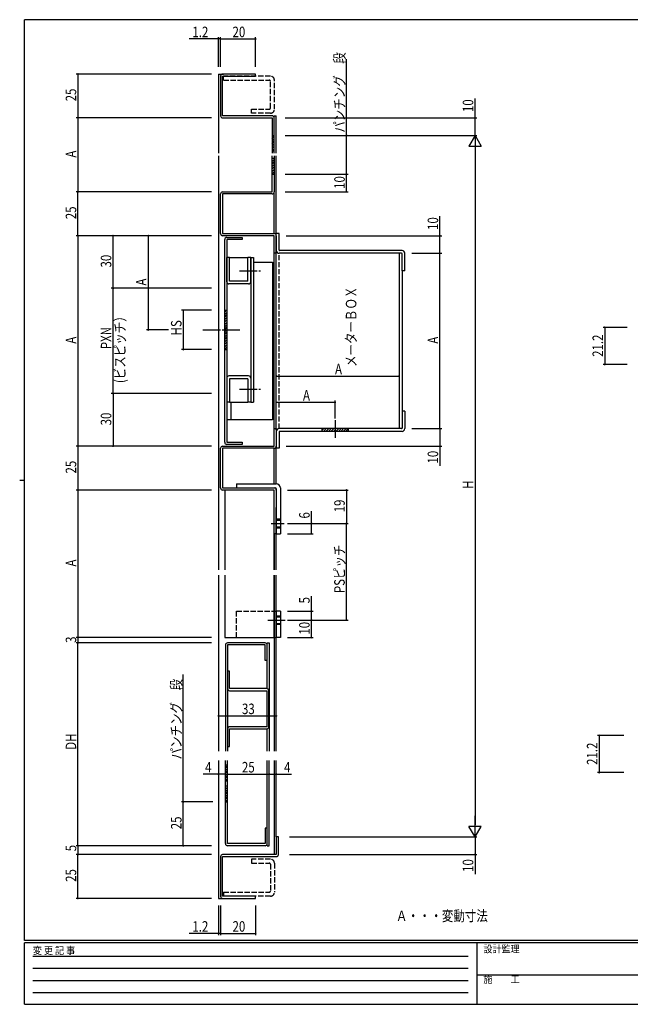
# Model space of a CAD drawing. Extents: x 0 to 793, y 0 to 564.
# Drawn here: x 0 to 348, y 0 to 561 of the extents above; entities that cross this region are included whole.
import ezdxf

# ---------------------------------------------------------------- set-up
doc = ezdxf.new("R2010")
doc.units = 0
for name, pattern in [('HIDDEN', [0.375, 0.25, -0.125]), ('YCENTER_1', [13, 10, -1, 1, -1]), ('YHIDDEN_1', [4, 3, -1])]:
    doc.linetypes.add(name, pattern=pattern)
for name, color, linetype in [('USER1', 3, 'CONTINUOUS'), ('YKK_11', 7, 'CONTINUOUS'), ('YKK_12', 2, 'CONTINUOUS'), ('YKK_13', 4, 'CONTINUOUS'), ('YKK_D', 6, 'CONTINUOUS'), ('YKK_ZWAK', 7, 'CONTINUOUS')]:
    doc.layers.add(name, color=color, linetype=linetype)
doc.styles.get("Standard").update_dxf_attribs({"font": 'ROMANS.SHX', "bigfont": 'EXTFONT.SHX'})
doc.styles.add('YKK_OSSTYLE1', font='romans.shx', dxfattribs={"width": 0.9, "bigfont": 'EXTFONT.SHX'})

# ---------------------------------------------------------------- blocks, each defined once
blk = doc.blocks.new('A201')
at = {"layer": 'YKK_ZWAK', "color": 254, "linetype": 'Continuous'}
for p, q in [((571, 410), (21, 410)), ((21, 35), (21, 410)), ((19, 222.5), (21, 222.5)), ((571, 35), (21, 35)), ((544, 34), (21, 34)), ((21, 9), (21, 34)), ((205, 34), (205, 9)), ((21, 9), (544, 9))]:
    blk.add_line(p, q, dxfattribs=at)
at = {"layer": 'YKK_ZWAK', "color": 131, "linetype": 'HIDDEN'}
for p, q in [((24.28, 28.63), (201.57, 28.63)), ((24.28, 23.68), (201.57, 23.68)), ((24.28, 18.74), (201.57, 18.74)), ((24.28, 13.79), (201.57, 13.79))]:
    blk.add_line(p, q, dxfattribs=at)
at = {"layer": 'YKK_ZWAK', "color": 131, "linetype": 'Continuous'}
blk.add_line((205, 21), (297, 21), dxfattribs=at)
at = {"layer": 'YKK_ZWAK', "color": 131, "linetype": 'Continuous', "style": 'YKK_OSSTYLE1', "width": 0.9}
for s, p in [('変 更 記 事', (24.37, 29.39)), ('設計監理', (207.69, 30.05)), ('施\u3000\u3000工', (207.69, 17.68))]:
    blk.add_text(s, height=3, dxfattribs=at).set_placement(p)

msp = doc.modelspace()

# ---------------------------------------------------------------- linework, layer by layer
at = {"layer": 'YKK_11', "color": 0, "linetype": 'ByBlock'}
for p, q in [((114.39, 529.23), (114.39, 506.63)), ((134.39, 530.43), (115.59, 530.43)), ((115.59, 529.23), (134.39, 529.23)), ((115.59, 506.63), (115.59, 529.23)), ((134.39, 529.23), (134.39, 530.43)), ((143.79, 506.63), (115.59, 506.63)), ((115.59, 505.43), (143.79, 505.43)), ((143.79, 505.43), (143.79, 485.3)), ((144.99, 485.3), (144.99, 505.43)), ((143.79, 495.43), (144.99, 495.43)), ((144.99, 486.43), (143.79, 486.43)), ((143.79, 463.23), (143.79, 483.78)), ((144.99, 483.78), (144.99, 463.23)), ((144.99, 482.23), (143.79, 482.23)), ((143.79, 473.23), (144.99, 473.23)), ((114.39, 439.43), (114.39, 462.03)), ((115.59, 463.23), (143.79, 463.23)), ((115.59, 462.03), (115.59, 439.43)), ((143.79, 462.03), (115.59, 462.03)), ((115.59, 439.43), (144.99, 439.43)), ((144.99, 438.23), (115.59, 438.23)), ((144.99, 428.23), (144.99, 438.23)), ((146.19, 438.23), (146.19, 428.23)), ((116.79, 320.43), (116.79, 436.03)), ((117.99, 437.23), (126.79, 437.23)), ((117.99, 436.03), (117.99, 320.43)), ((126.79, 436.03), (117.99, 436.03)), ((126.79, 437.23), (126.79, 436.03)), ((146.19, 428.23), (144.99, 428.23)), ((144.99, 318.23), (144.99, 328.23)), ((144.99, 328.23), (146.19, 328.23)), ((146.19, 328.23), (146.19, 318.23)), ((117.99, 320.43), (126.79, 320.43)), ((126.79, 320.43), (126.79, 319.23)), ((114.39, 294.43), (114.39, 317.03)), ((115.59, 318.23), (144.99, 318.23)), ((144.99, 317.03), (115.59, 317.03)), ((115.59, 317.03), (115.59, 294.43)), ((126.79, 319.23), (117.99, 319.23)), ((115.59, 294.43), (144.99, 294.43)), ((144.99, 293.23), (115.59, 293.23)), ((144.99, 268.23), (144.99, 293.23)), ((146.19, 293.23), (146.19, 268.23)), ((146.19, 268.23), (144.99, 268.23)), ((117.19, 204.89), (117.19, 144.42)), ((139.78, 206.09), (118.39, 206.09)), ((118.39, 204.89), (118.39, 144.42)), ((139.79, 204.89), (118.39, 204.89)), ((139.79, 196.09), (139.79, 204.89)), ((140.98, 180.01), (140.98, 206.09)), ((140.98, 206.09), (142.19, 206.09)), ((142.19, 206.09), (142.19, 144.42)), ((140.99, 196.09), (139.79, 196.09)), ((118.39, 190.01), (118.39, 180.01)), ((119.59, 190.01), (118.39, 190.01)), ((119.59, 180.01), (119.59, 190.01)), ((140.69, 180.01), (119.59, 180.01)), ((119.59, 178.81), (140.69, 178.81)), ((140.69, 178.81), (140.69, 158.21)), ((141.89, 158.21), (141.89, 178.81)), ((140.69, 158.21), (119.59, 158.21)), ((118.39, 157.01), (118.39, 147.01)), ((119.59, 147.01), (119.59, 157.01)), ((119.59, 157.01), (140.69, 157.01)), ((140.98, 144.42), (140.98, 157.01)), ((118.39, 147.01), (119.59, 147.01)), ((117.19, 91.6), (117.19, 138.92)), ((118.39, 136.4), (117.19, 136.4)), ((118.39, 91.6), (118.39, 138.92)), ((140.99, 90.4), (140.99, 138.92)), ((142.19, 90.4), (142.19, 138.92)), ((117.19, 127.4), (118.39, 127.4)), ((118.39, 124.4), (117.19, 124.4)), ((117.19, 115.4), (118.39, 115.4)), ((139.79, 100.4), (139.79, 91.6)), ((140.99, 100.4), (139.79, 100.4)), ((139.79, 91.6), (118.39, 91.6)), ((139.79, 90.4), (118.39, 90.4)), ((141.03, 90.4), (142.19, 90.4)), ((146.19, 95.4), (146.19, 85.4)), ((147.39, 95.4), (146.19, 95.4)), ((147.39, 85.4), (147.39, 95.4)), ((146.19, 85.4), (115.59, 85.4)), ((114.39, 84.2), (114.39, 61.6)), ((115.59, 61.6), (115.59, 84.2)), ((115.59, 84.2), (146.19, 84.2)), ((134.39, 61.6), (115.59, 61.6)), ((115.59, 60.4), (134.39, 60.4)), ((134.39, 60.4), (134.39, 61.6))]:
    msp.add_line(p, q, dxfattribs=at)
for centre, start, end in [((115.59, 529.23), 90, 180), ((115.59, 506.63), 180, 270), ((143.79, 505.43), 0, 90), ((115.59, 462.03), 90, 180), ((143.79, 463.23), 270, 0), ((115.59, 439.43), 180, 270), ((144.99, 438.23), 0, 90), ((117.99, 436.03), 90, 180), ((117.99, 320.43), 180, 270), ((115.59, 317.03), 90, 180), ((144.99, 318.23), 270, 360), ((115.59, 294.43), 180, 270), ((144.99, 293.23), 0, 90), ((118.39, 204.89), 90, 180), ((139.78, 204.89), 0, 90), ((119.59, 180.01), 180, 270), ((140.69, 178.81), 0, 90), ((119.59, 157.01), 90, 180), ((140.69, 158.21), 270, 0), ((118.39, 91.6), 180, 270), ((139.79, 91.6), 270, 0), ((115.59, 84.2), 90, 180), ((146.19, 85.4), 270, 0), ((115.59, 61.6), 180, 270)]:
    msp.add_arc(centre, 1.2, start, end, dxfattribs=at)
at = {"layer": 'YKK_12', "linetype": 'Continuous'}
for p, q in [((113.19, 530.43), (113.19, 485.3)), ((113.19, 530.43), (116.16, 530.43)), ((144.99, 505.53), (144.99, 506.63)), ((144.99, 506.63), (146.19, 506.63)), ((146.19, 485.3), (146.19, 506.63)), ((113.19, 483.78), (113.19, 247.66)), ((146.19, 438.23), (146.19, 483.78)), ((144.99, 439.43), (144.99, 463.23)), ((144.99, 328.23), (144.99, 428.23)), ((144.99, 296.73), (144.99, 317.03)), ((146.19, 296.73), (146.19, 318.23)), ((144.99, 268.23), (144.99, 247.66)), ((146.19, 247.66), (146.19, 268.23)), ((113.19, 244.66), (113.19, 144.42)), ((144.99, 244.66), (144.99, 144.42)), ((146.19, 144.42), (146.19, 244.66)), ((113.19, 138.92), (113.19, 60.4)), ((144.99, 138.92), (144.99, 85.4)), ((146.19, 95.4), (146.19, 138.92)), ((113.19, 60.4), (116.08, 60.4))]:
    msp.add_line(p, q, dxfattribs=at)
at = {"layer": 'YKK_13', "linetype": 'YHIDDEN_1'}
for p, q in [((142.79, 529.23), (116.09, 529.23)), ((116.09, 526.93), (116.09, 529.23)), ((116.09, 526.93), (142.19, 526.93)), ((142.79, 510.93), (142.79, 526.33)), ((145.09, 510.33), (145.09, 526.93)), ((132.09, 510.33), (142.19, 510.33)), ((132.09, 508.03), (132.09, 510.33)), ((142.79, 508.03), (132.09, 508.03)), ((147.79, 328.23), (147.79, 428.23)), ((172.18, 328.23), (172.18, 326.63)), ((187.18, 328.23), (187.18, 326.63)), ((146.19, 276.73), (148.49, 276.73)), ((146.19, 276.13), (148.49, 276.13)), ((146.19, 272.33), (148.49, 272.33)), ((146.19, 271.73), (148.49, 271.73)), ((123.49, 209.09), (123.49, 224.09)), ((123.49, 224.09), (146.19, 224.09)), ((146.19, 221.59), (148.49, 221.59)), ((146.19, 220.99), (148.49, 220.99)), ((146.19, 217.19), (148.49, 217.19)), ((148.49, 216.59), (146.19, 216.59)), ((123.49, 209.09), (146.19, 209.09)), ((142.79, 82.8), (132.09, 82.8)), ((132.09, 82.8), (132.09, 80.5)), ((132.09, 80.5), (142.19, 80.5)), ((142.79, 79.9), (142.79, 64.5)), ((145.09, 80.5), (145.09, 63.9)), ((116.09, 63.9), (116.09, 61.6)), ((116.09, 63.9), (142.19, 63.9)), ((142.79, 61.6), (116.09, 61.6))]:
    msp.add_line(p, q, dxfattribs=at)
at = {"layer": 'YKK_13', "linetype": 'Continuous'}
for p, q in [((143.79, 495.13), (144.09, 495.43)), ((143.79, 493.72), (144.99, 494.92)), ((143.79, 492.3), (144.99, 493.5)), ((143.79, 490.89), (144.99, 492.09)), ((143.79, 489.47), (144.99, 490.67)), ((143.79, 488.06), (144.99, 489.26)), ((143.79, 486.64), (144.99, 487.84)), ((143.79, 481.93), (144.09, 482.23)), ((143.79, 480.52), (144.99, 481.72)), ((143.79, 479.1), (144.99, 480.3)), ((143.79, 477.69), (144.99, 478.89)), ((143.79, 476.27), (144.99, 477.47)), ((143.79, 474.86), (144.99, 476.06)), ((143.79, 473.44), (144.99, 474.64)), ((146.19, 429.83), (146.19, 439.43)), ((147.79, 439.43), (146.19, 439.43)), ((147.79, 430.03), (147.79, 439.43)), ((146.19, 328.23), (146.19, 429.83)), ((217.59, 428.23), (147.79, 428.23)), ((217.79, 429.83), (147.99, 429.83)), ((216.19, 428.23), (216.19, 328.23)), ((217.79, 418.23), (217.79, 428.03)), ((219.39, 418.23), (219.39, 428.23)), ((117.99, 411.97), (117.99, 425.77)), ((119.59, 425.77), (117.99, 425.77)), ((119.59, 412.37), (119.59, 425.77)), ((119.59, 425.77), (129.99, 425.77)), ((129.99, 412.37), (129.99, 425.77)), ((131.59, 425.77), (129.99, 425.77)), ((131.59, 425.77), (131.59, 343.27)), ((131.59, 411.97), (131.59, 425.77)), ((131.59, 425.77), (133.19, 425.77)), ((133.19, 425.77), (133.19, 343.27)), ((133.19, 423.23), (143.99, 423.23)), ((143.99, 423.23), (143.99, 333.23)), ((217.79, 418.23), (217.79, 338.23)), ((219.39, 418.23), (217.79, 418.23)), ((130.39, 410.77), (119.19, 410.77)), ((129.99, 412.37), (119.59, 412.37)), ((116.79, 395.77), (117.99, 395.77)), ((116.79, 394.7), (117.86, 395.77)), ((116.79, 393.28), (117.99, 394.48)), ((116.79, 391.87), (117.99, 393.07)), ((116.79, 390.45), (117.99, 391.65)), ((116.79, 389.04), (117.99, 390.24)), ((116.79, 387.63), (117.99, 388.83)), ((116.79, 386.21), (117.99, 387.41)), ((116.79, 384.8), (117.99, 386)), ((116.79, 383.38), (117.99, 384.58)), ((116.79, 381.97), (117.99, 383.17)), ((116.79, 380.55), (117.99, 381.75)), ((116.79, 379.14), (117.99, 380.34)), ((116.79, 377.73), (117.99, 378.93)), ((116.79, 376.31), (117.99, 377.51)), ((116.79, 374.9), (117.99, 376.1)), ((116.79, 373.48), (117.99, 374.68)), ((116.79, 373.27), (117.99, 373.27)), ((117.99, 357.07), (117.99, 343.27)), ((130.39, 358.27), (119.19, 358.27)), ((119.59, 356.67), (119.59, 343.27)), ((129.99, 356.67), (119.59, 356.67)), ((129.99, 356.67), (129.99, 343.27)), ((131.59, 357.07), (131.59, 343.27)), ((119.59, 343.27), (117.99, 343.27)), ((119.59, 343.27), (129.99, 343.27)), ((120.29, 343.27), (120.29, 333.23)), ((131.59, 343.27), (129.99, 343.27)), ((131.59, 343.27), (133.19, 343.27)), ((217.79, 338.23), (217.79, 328.43)), ((219.39, 338.23), (217.79, 338.23)), ((219.39, 338.23), (219.39, 328.23)), ((143.99, 333.23), (117.99, 333.23)), ((146.19, 326.63), (146.19, 317.03)), ((217.59, 328.23), (147.79, 328.23)), ((147.79, 326.43), (147.79, 317.03)), ((217.79, 326.63), (147.99, 326.63)), ((172.18, 327.19), (173.22, 328.23)), ((173.04, 326.63), (174.64, 328.23)), ((174.45, 326.63), (176.05, 328.23)), ((175.87, 326.63), (177.47, 328.23)), ((177.28, 326.63), (178.88, 328.23)), ((178.69, 326.63), (180.29, 328.23)), ((180.11, 326.63), (181.71, 328.23)), ((181.52, 326.63), (183.12, 328.23)), ((182.94, 326.63), (184.54, 328.23)), ((184.35, 326.63), (185.95, 328.23)), ((185.77, 326.63), (187.18, 328.04)), ((147.79, 317.03), (146.19, 317.03)), ((116.79, 293.23), (116.79, 247.66)), ((123.49, 296.73), (146.19, 296.73)), ((123.49, 296.73), (123.49, 294.43)), ((123.49, 294.43), (145.69, 294.43)), ((146.19, 293.93), (146.19, 268.23)), ((148.49, 294.43), (148.49, 268.23)), ((144.99, 247.66), (144.99, 283.23)), ((146.19, 247.66), (146.19, 283.23)), ((146.19, 268.23), (148.49, 268.23)), ((116.79, 244.66), (116.79, 209.09)), ((144.99, 209.09), (144.99, 244.66)), ((146.19, 209.09), (146.19, 244.66)), ((146.19, 224.09), (146.19, 209.09)), ((148.49, 224.09), (146.19, 224.09)), ((148.49, 224.09), (148.49, 209.09)), ((116.79, 209.09), (146.19, 209.09)), ((148.49, 209.09), (146.19, 209.09)), ((117.19, 136.1), (117.49, 136.4)), ((117.19, 134.69), (118.39, 135.89)), ((117.19, 133.27), (118.39, 134.47)), ((117.19, 131.86), (118.39, 133.06)), ((117.19, 130.44), (118.39, 131.64)), ((117.19, 129.03), (118.39, 130.23)), ((117.19, 127.62), (118.39, 128.82)), ((117.19, 124.1), (117.49, 124.4)), ((117.19, 122.69), (118.39, 123.89)), ((117.19, 121.27), (118.39, 122.47)), ((117.19, 119.86), (118.39, 121.06)), ((117.19, 118.44), (118.39, 119.64)), ((117.19, 117.03), (118.39, 118.23)), ((117.19, 115.62), (118.39, 116.82))]:
    msp.add_line(p, q, dxfattribs=at)
at = {"layer": 'YKK_13', "linetype": 'YCENTER_1'}
for p, q in [((125.22, 418.27), (137.79, 418.27)), ((104.32, 384.52), (125.47, 384.52)), ((125.22, 350.77), (137.79, 350.77)), ((179.68, 333.02), (179.68, 322.31)), ((143.32, 274.23), (150.68, 274.23)), ((141.32, 219.09), (151.37, 219.09))]:
    msp.add_line(p, q, dxfattribs=at)
at = {"layer": 'YKK_13', "linetype": 'YHIDDEN_1'}
for centre, radius, start, end in [((142.79, 526.93), 2.3, 0, 90), ((142.19, 526.33), 0.6, 0, 90), ((142.19, 510.93), 0.6, 270, 0), ((142.79, 510.33), 2.3, 270, 0), ((142.19, 79.9), 0.6, 0, 90), ((142.79, 80.5), 2.3, 0, 90), ((142.19, 64.5), 0.6, 270, 0), ((142.79, 63.9), 2.3, 270, 0)]:
    msp.add_arc(centre, radius, start, end, dxfattribs=at)
at = {"layer": 'YKK_13', "linetype": 'Continuous'}
for centre, radius, start, end in [((147.79, 429.83), 1.6, 180, 270), ((147.99, 430.03), 0.2, 180, 270), ((217.59, 428.03), 0.2, 0, 90), ((217.59, 428.03), 0.2, 0, 90), ((217.79, 428.23), 1.6, 0, 90), ((119.19, 411.97), 1.2, 180, 270), ((130.39, 411.97), 1.2, 270, 0), ((119.19, 357.07), 1.2, 90, 180), ((130.39, 357.07), 1.2, 0, 90), ((147.79, 326.63), 1.6, 90, 180), ((147.99, 326.43), 0.2, 90, 180), ((217.59, 328.43), 0.2, 270, 0), ((217.59, 328.43), 0.2, 270, 0), ((217.79, 328.23), 1.6, 270, 0), ((145.69, 293.93), 0.5, 0, 90), ((146.19, 294.43), 2.3, 0, 90)]:
    msp.add_arc(centre, radius, start, end, dxfattribs=at)
at = {"layer": 'YKK_D'}
for p, q in [((113.19, 550.43), (96.59, 550.43)), ((113.19, 534.43), (113.19, 551.43)), ((114.39, 550.43), (113.19, 550.43)), ((114.39, 536.43), (114.39, 551.43)), ((114.39, 534.43), (114.39, 551.43)), ((114.39, 550.43), (134.39, 550.43)), ((114.39, 550.43), (116.09, 550.43)), ((134.39, 534.43), (134.39, 551.43)), ((186.19, 495.43), (186.19, 538.81)), ((109.19, 530.43), (32.19, 530.43)), ((33.19, 530.43), (33.19, 505.43)), ((259.39, 505.43), (259.39, 516.55)), ((109.19, 505.43), (32.19, 505.43)), ((107.19, 505.43), (32.19, 505.43)), ((33.19, 505.43), (33.19, 463.23)), ((151.29, 505.43), (260.39, 505.43)), ((259.39, 495.43), (259.39, 505.43)), ((151.29, 495.43), (260.39, 495.43)), ((154.5, 495.43), (260.39, 495.43)), ((177.19, 495.43), (187.19, 495.43)), ((186.19, 473.23), (186.19, 495.43)), ((186.19, 473.23), (186.19, 495.43)), ((259.39, 495.43), (255.89, 489.37)), ((259.39, 495.43), (262.89, 489.37)), ((259.39, 495.43), (259.39, 483.31)), ((255.89, 489.37), (262.89, 489.37)), ((259.39, 488.43), (259.39, 102.4)), ((151.29, 473.23), (187.19, 473.23)), ((177.19, 473.23), (187.19, 473.23)), ((186.19, 463.23), (186.19, 473.23)), ((109.19, 463.23), (32.19, 463.23)), ((33.19, 438.23), (33.19, 463.23)), ((151.29, 463.23), (187.19, 463.23)), ((239.39, 438.23), (239.39, 449.35)), ((107.19, 438.23), (32.19, 438.23)), ((33.19, 438.23), (33.19, 318.23)), ((53.19, 408.23), (53.19, 438.23)), ((109.19, 438.23), (72.19, 438.23)), ((73.19, 438.23), (73.19, 384.52)), ((151.79, 438.23), (240.39, 438.23)), ((239.39, 428.23), (239.39, 438.23)), ((223.39, 428.23), (240.39, 428.23)), ((239.39, 328.23), (239.39, 428.23)), ((109.19, 408.23), (52.19, 408.23)), ((68.12, 408.23), (52.19, 408.23)), ((53.19, 348.23), (53.19, 408.23)), ((109.19, 395.77), (92.19, 395.77)), ((93.19, 395.77), (93.19, 373.27)), ((84.78, 384.52), (72.19, 384.52)), ((346.11, 385.98), (332.31, 385.98)), ((333.31, 385.98), (333.31, 364.78)), ((109.19, 373.27), (92.19, 373.27)), ((346.11, 364.78), (332.31, 364.78)), ((146.19, 327.63), (146.19, 359.23)), ((146.19, 358.23), (216.19, 358.23)), ((109.19, 348.23), (52.19, 348.23)), ((81.95, 348.23), (52.19, 348.23)), ((53.19, 348.23), (53.19, 318.23)), ((146.19, 327.63), (146.19, 344.23)), ((146.19, 343.23), (179.68, 343.23)), ((179.68, 334.02), (179.68, 344.23)), ((223.39, 328.23), (240.39, 328.23)), ((239.39, 328.23), (239.39, 318.23)), ((109.19, 318.23), (32.19, 318.23)), ((33.19, 318.23), (33.19, 293.23)), ((151.79, 318.23), (240.39, 318.23)), ((239.39, 318.23), (239.39, 307.11)), ((109.19, 293.23), (32.19, 293.23)), ((33.19, 293.23), (33.19, 209.09)), ((152.49, 293.23), (187.19, 293.23)), ((186.19, 293.23), (186.19, 274.23)), ((166.19, 274.23), (166.19, 281.13)), ((152.49, 274.23), (167.19, 274.23)), ((154.49, 274.23), (187.19, 274.23)), ((166.19, 268.23), (166.19, 274.23)), ((186.19, 219.09), (186.19, 274.23)), ((152.49, 268.23), (167.19, 268.23)), ((166.19, 224.09), (166.19, 232.69)), ((152.49, 224.09), (167.19, 224.09)), ((152.49, 219.09), (167.19, 219.09)), ((154.5, 219.09), (187.19, 219.09)), ((166.19, 219.09), (166.19, 224.09)), ((166.19, 209.09), (166.19, 219.09)), ((109.19, 209.09), (32.19, 209.09)), ((33.19, 209.09), (33.19, 206.09)), ((152.49, 209.09), (167.19, 209.09)), ((109.19, 206.09), (32.19, 206.09)), ((33.19, 90.4), (33.19, 206.09)), ((93.19, 138.92), (93.19, 188.06)), ((113.19, 164.46), (146.19, 164.46)), ((344.11, 153.31), (329.11, 153.31)), ((330.11, 153.31), (330.11, 132.11)), ((93.19, 115.4), (93.19, 138.92)), ((93.19, 115.4), (93.19, 138.92)), ((113.19, 131.19), (104.59, 131.19)), ((117.19, 131.19), (113.19, 131.19)), ((117.19, 131.19), (142.19, 131.19)), ((142.19, 131.19), (146.19, 131.19)), ((146.19, 131.19), (154.79, 131.19)), ((344.11, 132.11), (329.11, 132.11)), ((109.96, 115.4), (92.19, 115.4)), ((107.19, 115.4), (92.19, 115.4)), ((109.19, 115.4), (92.19, 115.4)), ((93.19, 90.4), (93.19, 115.4)), ((259.39, 95.4), (259.39, 107.53)), ((259.39, 95.4), (255.89, 101.46)), ((262.89, 101.46), (255.89, 101.46)), ((259.39, 95.4), (262.89, 101.46)), ((107.19, 90.4), (32.19, 90.4)), ((109.19, 90.4), (32.19, 90.4)), ((33.19, 90.4), (33.19, 85.4)), ((107.19, 90.4), (92.19, 90.4)), ((153.69, 95.4), (260.39, 95.4)), ((154.5, 95.4), (260.39, 95.4)), ((259.39, 95.4), (259.39, 85.4)), ((109.19, 85.4), (32.19, 85.4)), ((33.19, 60.4), (33.19, 85.4)), ((153.69, 85.4), (260.39, 85.4)), ((259.39, 85.4), (259.39, 74.28)), ((109.19, 60.4), (32.19, 60.4)), ((113.19, 56.4), (113.19, 39.4)), ((114.39, 56.4), (114.39, 39.4)), ((134.39, 56.4), (134.39, 39.4)), ((114.39, 54.4), (114.39, 39.4)), ((113.19, 40.4), (96.59, 40.4)), ((114.39, 40.4), (113.19, 40.4)), ((114.39, 40.4), (134.39, 40.4)), ((114.39, 40.4), (116.09, 40.4))]:
    msp.add_line(p, q, dxfattribs=at)
at = {"layer": 'YKK_D', "linetype": 'ByBlock', "const_width": 0.85}
for points in [[(113.08, 550.43, 1), (113.29, 550.43, 1)], [(114.49, 550.43, 1), (114.28, 550.43, 1)], [(114.49, 550.43, 1), (114.28, 550.43, 1)], [(134.28, 550.43, 1), (134.49, 550.43, 1)], [(33.19, 530.32, 1), (33.19, 530.54, 1)], [(33.19, 505.54, 1), (33.19, 505.32, 1)], [(33.19, 505.32, 1), (33.19, 505.54, 1)], [(259.39, 505.32, 1), (259.39, 505.54, 1)], [(186.19, 495.32, 1), (186.19, 495.54, 1)], [(186.19, 495.32, 1), (186.19, 495.54, 1)], [(186.19, 473.34, 1), (186.19, 473.12, 1)], [(186.19, 473.34, 1), (186.19, 473.12, 1)], [(186.19, 473.12, 1), (186.19, 473.34, 1)], [(33.19, 463.12, 1), (33.19, 463.34, 1)], [(33.19, 463.34, 1), (33.19, 463.12, 1)], [(186.19, 463.34, 1), (186.19, 463.12, 1)], [(33.19, 438.34, 1), (33.19, 438.12, 1)], [(33.19, 438.12, 1), (33.19, 438.34, 1)], [(53.19, 438.12, 1), (53.19, 438.34, 1)], [(73.19, 438.12, 1), (73.19, 438.34, 1)], [(239.39, 438.12, 1), (239.39, 438.34, 1)], [(239.39, 428.34, 1), (239.39, 428.12, 1)], [(239.39, 428.12, 1), (239.39, 428.34, 1)], [(53.19, 408.34, 1), (53.19, 408.12, 1)], [(53.19, 408.12, 1), (53.19, 408.34, 1)], [(93.19, 395.66, 1), (93.19, 395.88, 1)], [(73.19, 384.63, 1), (73.19, 384.41, 1)], [(333.31, 385.87, 1), (333.31, 386.08, 1)], [(93.19, 373.38, 1), (93.19, 373.16, 1)], [(333.31, 364.88, 1), (333.31, 364.67, 1)], [(146.29, 358.23, 1), (146.08, 358.23, 1)], [(216.08, 358.23, 1), (216.29, 358.23, 1)], [(53.19, 348.12, 1), (53.19, 348.34, 1)], [(53.19, 348.34, 1), (53.19, 348.12, 1)], [(146.29, 343.23, 1), (146.08, 343.23, 1)], [(179.57, 343.23, 1), (179.79, 343.23, 1)], [(239.39, 328.12, 1), (239.39, 328.34, 1)], [(239.39, 328.34, 1), (239.39, 328.12, 1)], [(33.19, 318.12, 1), (33.19, 318.34, 1)], [(33.19, 318.34, 1), (33.19, 318.12, 1)], [(53.19, 318.34, 1), (53.19, 318.12, 1)], [(239.39, 318.34, 1), (239.39, 318.12, 1)], [(33.19, 293.34, 1), (33.19, 293.12, 1)], [(33.19, 293.12, 1), (33.19, 293.34, 1)], [(186.19, 293.12, 1), (186.19, 293.34, 1)], [(166.19, 274.12, 1), (166.19, 274.34, 1)], [(186.19, 274.12, 1), (186.19, 274.34, 1)], [(186.19, 274.34, 1), (186.19, 274.12, 1)], [(166.19, 268.34, 1), (166.19, 268.12, 1)], [(166.19, 223.98, 1), (166.19, 224.2, 1)], [(166.19, 219.2, 1), (166.19, 218.98, 1)], [(166.19, 218.98, 1), (166.19, 219.2, 1)], [(186.19, 219.2, 1), (186.19, 218.98, 1)], [(33.19, 208.98, 1), (33.19, 209.2, 1)], [(33.19, 209.2, 1), (33.19, 208.98, 1)], [(166.19, 209.2, 1), (166.19, 208.98, 1)], [(33.19, 206.2, 1), (33.19, 205.98, 1)], [(33.19, 205.98, 1), (33.19, 206.2, 1)], [(113.29, 164.46, 1), (113.08, 164.46, 1)], [(146.08, 164.46, 1), (146.29, 164.46, 1)], [(330.11, 153.21, 1), (330.11, 153.42, 1)], [(113.29, 131.19, 1), (113.08, 131.19, 1)], [(117.29, 131.19, 1), (117.08, 131.19, 1)], [(117.08, 131.19, 1), (117.29, 131.19, 1)], [(142.08, 131.19, 1), (142.29, 131.19, 1)], [(142.29, 131.19, 1), (142.08, 131.19, 1)], [(146.08, 131.19, 1), (146.29, 131.19, 1)], [(330.11, 132.22, 1), (330.11, 132.01, 1)], [(93.19, 115.51, 1), (93.19, 115.3, 1)], [(93.19, 115.3, 1), (93.19, 115.51, 1)], [(93.19, 115.51, 1), (93.19, 115.3, 1)], [(33.19, 90.3, 1), (33.19, 90.51, 1)], [(33.19, 90.51, 1), (33.19, 90.3, 1)], [(93.19, 90.51, 1), (93.19, 90.3, 1)], [(33.19, 85.51, 1), (33.19, 85.3, 1)], [(33.19, 85.3, 1), (33.19, 85.51, 1)], [(259.39, 85.51, 1), (259.39, 85.3, 1)], [(33.19, 60.51, 1), (33.19, 60.3, 1)], [(113.08, 40.4, 1), (113.29, 40.4, 1)], [(114.49, 40.4, 1), (114.28, 40.4, 1)], [(114.49, 40.4, 1), (114.28, 40.4, 1)], [(134.28, 40.4, 1), (134.49, 40.4, 1)]]:
    msp.add_lwpolyline(points, format="xyb", close=True, dxfattribs=at)

# ---------------------------------------------------------------- block references
at = {"layer": 'YKK_ZWAK', "xscale": 1.4, "yscale": 1.4, "zscale": 1.4}
msp.add_blockref('A201', (-26.6, -12.6), dxfattribs=at)

# ---------------------------------------------------------------- texts
at = {"layer": 'USER1', "width": 0.8}
msp.add_text('メーターＢＯＸ', height=6, rotation=90, dxfattribs=at).set_placement((191.79, 363.4))
msp.add_text('Ａ・・・変動寸法', height=6, dxfattribs=at).set_placement((214.32, 47.43))
at = {"layer": 'YKK_D', "width": 0.8}
for s, p in [('1.2', (98.37, 551.43)), ('20', (121.24, 551.43)), ('A', (179.63, 359.23)), ('A', (161.37, 344.23)), ('33', (126.62, 165.46)), ('4', (105.64, 132.19)), ('25', (126.6, 132.19)), ('4', (150.64, 132.19)), ('1.2', (98.37, 41.4)), ('20', (121.24, 41.4))]:
    msp.add_text(s, height=6, dxfattribs=at).set_placement(p)
for s, p in [('パンチング\u3000段', (185.19, 496.97)), ('25', (32.19, 514.85)), ('10', (258.39, 508.73)), ('A', (32.19, 482.77)), ('10', (185.19, 464.93)), ('25', (32.19, 447.65)), ('10', (238.39, 441.53)), ('30', (52.19, 420.1)), ('A', (72.19, 409.82)), ('(ビスピッチ）\u3000', (60.12, 354.21)), ('HS', (92.19, 381.39)), ('PXN', (52.19, 373.54)), ('A', (32.19, 376.67)), ('A', (238.39, 376.67)), ('21.2', (332.31, 369.16)), ('30', (52.19, 330.1)), ('10', (238.39, 308.33)), ('25', (32.19, 302.65)), ('H', (258.39, 293.87)), ('19', (185.19, 280.49)), ('6', (165.19, 276.97)), ('PSピッチ', (185.16, 234.45)), ('A', (32.19, 249.6)), ('5', (165.19, 228.58)), ('10', (165.19, 210.79)), ('3', (32.19, 206.08)), ('パンチング\u3000段\u3000', (92.19, 139.64)), ('DH', (32.19, 145.14)), ('21.2', (329.11, 136.5)), ('25', (92.19, 99.82)), ('5', (32.19, 87.24)), ('10', (258.39, 75.5)), ('25', (32.19, 69.82))]:
    msp.add_text(s, height=6, rotation=90, dxfattribs=at).set_placement(p)

doc.saveas('drawing.dxf')
